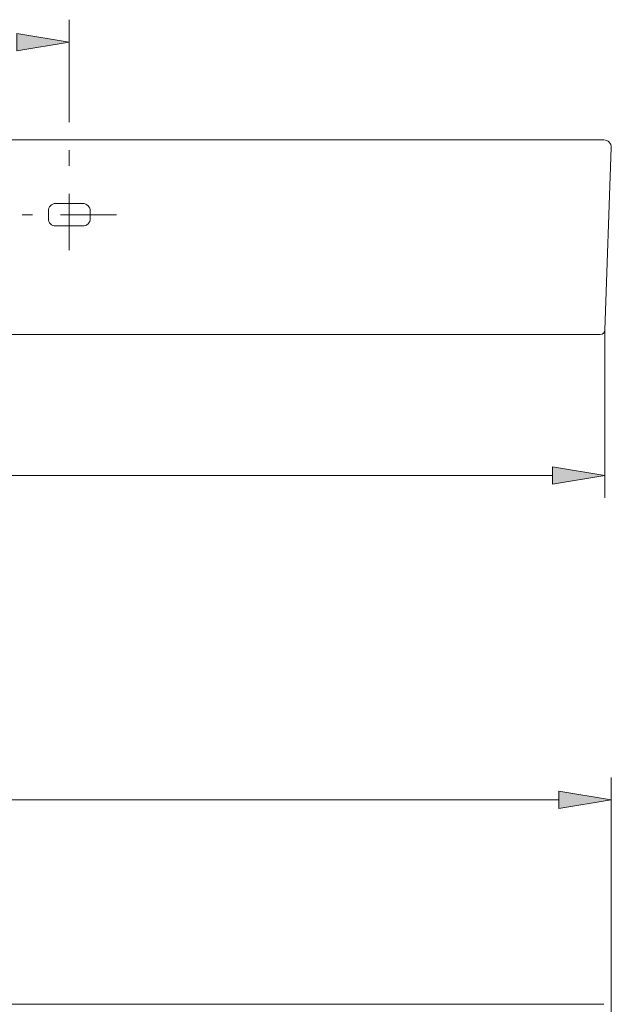
# Model space of a CAD drawing. Units: centimetres. Extents: x 2.5 to 20.2, y 4.6 to 21.8.
# Drawn here: x 9.6 to 13.4, y 15.1 to 21.4 of the extents above; entities that cross this region are included whole.
import ezdxf

# ---------------------------------------------------------------- set-up
doc = ezdxf.new("R2010")
doc.units = ezdxf.units.CM
doc.header["$MEASUREMENT"] = 0
doc.linetypes.add('AI-Linetype-7', pattern=[0.721136, 0.360392, -0.180196, 0.000352778, -0.180196])
doc.linetypes.add('AI-Linetype-8', pattern=[0.721136, 0.360392, -0.180196, 0.000352778, -0.180196])
for name, color, linetype in [('COTAS', 7, 'Continuous'), ('Eixos', 7, 'Continuous'), ('PE_U+00C7A', 7, 'Continuous')]:
    doc.layers.add(name, color=color, linetype=linetype)

# ---------------------------------------------------------------- blocks, each defined once
blk = doc.blocks.new('block 174')
at = {"color": 7, "lineweight": 9, "true_color": 0xffffff}
blk.add_lwpolyline([(3.8047, 15.0566), (13.3613, 15.0566)], dxfattribs=at)
blk = doc.blocks.new('block 342')
at = {"color": 7, "lineweight": 9, "true_color": 0xffffff}
blk.add_lwpolyline([(13.3377, 19.3525), (8.583, 19.3525)], dxfattribs=at)
blk = doc.blocks.new('block 343')
at = {"color": 7, "lineweight": 9, "true_color": 0xffffff}
blk.add_open_spline([(13.3377, 19.3525), (13.3532, 19.3525), (13.366, 19.3648), (13.3665, 19.3803)], degree=3, dxfattribs=at)
blk = doc.blocks.new('block 344')
at = {"color": 7, "lineweight": 9, "true_color": 0xffffff}
blk.add_lwpolyline([(13.3665, 19.3803), (13.4074, 20.5519)], dxfattribs=at)
blk = doc.blocks.new('block 345')
at = {"color": 7, "lineweight": 9, "true_color": 0xffffff}
blk.add_open_spline([(13.4074, 20.5519), (13.4083, 20.5784), (13.3876, 20.6007), (13.3611, 20.6016), (13.3608, 20.6016), (13.3605, 20.6016), (13.3602, 20.6016)], degree=3, knots=[0, 0, 0, 0, 1, 1, 1, 2, 2, 2, 2], dxfattribs=at)
blk = doc.blocks.new('block 348')
at = {"color": 7, "lineweight": 9, "true_color": 0xffffff}
blk.add_lwpolyline([(13.3602, 20.6016), (8.583, 20.6016)], dxfattribs=at)
blk = doc.blocks.new('block 367')
at = {"layer": 'PE_U+00C7A', "color": 7, "lineweight": 9, "true_color": 0xffffff}
blk.add_open_spline([(10.063, 20.1452), (10.063, 20.1717), (10.0415, 20.1933), (10.0149, 20.1933)], degree=3, dxfattribs=at)
blk = doc.blocks.new('block 368')
at = {"layer": 'PE_U+00C7A', "color": 7, "lineweight": 9, "true_color": 0xffffff}
blk.add_open_spline([(10.0149, 20.0491), (10.0415, 20.0491), (10.063, 20.0706), (10.063, 20.0972)], degree=3, dxfattribs=at)
blk = doc.blocks.new('block 369')
at = {"layer": 'PE_U+00C7A', "color": 7, "lineweight": 9, "true_color": 0xffffff}
blk.add_open_spline([(9.7939, 20.0972), (9.7939, 20.0706), (9.8154, 20.0491), (9.8419, 20.0491)], degree=3, dxfattribs=at)
blk = doc.blocks.new('block 370')
at = {"layer": 'PE_U+00C7A', "color": 7, "lineweight": 9, "true_color": 0xffffff}
blk.add_open_spline([(9.8419, 20.1933), (9.8154, 20.1933), (9.7939, 20.1717), (9.7939, 20.1452)], degree=3, dxfattribs=at)
blk = doc.blocks.new('block 371')
at = {"layer": 'PE_U+00C7A', "color": 7, "lineweight": 9, "true_color": 0xffffff}
blk.add_lwpolyline([(9.8419, 20.1933), (10.0149, 20.1933)], dxfattribs=at)
blk = doc.blocks.new('block 372')
at = {"layer": 'PE_U+00C7A', "color": 7, "lineweight": 9, "true_color": 0xffffff}
blk.add_lwpolyline([(9.8419, 20.0491), (10.0149, 20.0491)], dxfattribs=at)
blk = doc.blocks.new('block 373')
at = {"layer": 'PE_U+00C7A', "color": 7, "lineweight": 9, "true_color": 0xffffff}
blk.add_lwpolyline([(10.063, 20.1452), (10.063, 20.0972)], dxfattribs=at)
blk = doc.blocks.new('block 374')
at = {"layer": 'PE_U+00C7A', "color": 7, "lineweight": 9, "true_color": 0xffffff}
blk.add_lwpolyline([(9.7939, 20.1452), (9.7939, 20.0972)], dxfattribs=at)
blk = doc.blocks.new('block 411')
at = {"layer": 'Eixos', "color": 7, "linetype": 'AI-Linetype-7', "lineweight": 9, "true_color": 0xffffff}
blk.add_lwpolyline([(9.9284, 19.8943), (9.9284, 20.8531)], dxfattribs=at)
blk = doc.blocks.new('block 412')
at = {"layer": 'Eixos', "color": 7, "linetype": 'AI-Linetype-8', "lineweight": 9, "true_color": 0xffffff}
blk.add_lwpolyline([(10.2318, 20.1212), (9.6251, 20.1212)], dxfattribs=at)
blk = doc.blocks.new('block 424')
at = {"layer": 'COTAS', "color": 7, "lineweight": 9, "true_color": 0xffffff}
blk.add_lwpolyline([(9.9284, 20.8471), (9.9284, 21.3723)], dxfattribs=at)
blk = doc.blocks.new('block 427')
at = {"layer": 'COTAS', "true_color": 0xffffff}
h = blk.add_hatch(color=7, dxfattribs=at)
h.dxf.hatch_style = 2
h.paths.add_polyline_path([(9.5921, 21.2842), (9.9284, 21.2282), (9.5921, 21.1721)])
at = {"layer": 'COTAS', "lineweight": 0}
blk.add_lwpolyline([(9.5921, 21.2842), (9.9284, 21.2282), (9.5921, 21.1721), (9.5921, 21.2842)], dxfattribs=at)
blk = doc.blocks.new('block 455')
at = {"layer": 'COTAS', "color": 7, "lineweight": 9, "true_color": 0xffffff}
blk.add_lwpolyline([(13.4074, 15.0084), (13.4074, 16.5121)], dxfattribs=at)
blk = doc.blocks.new('block 456')
at = {"layer": 'COTAS', "color": 7, "lineweight": 9, "true_color": 0xffffff}
blk.add_lwpolyline([(4.0949, 16.368), (13.0711, 16.368)], dxfattribs=at)
blk = doc.blocks.new('block 458')
at = {"layer": 'COTAS', "true_color": 0xffffff}
h = blk.add_hatch(color=7, dxfattribs=at)
h.dxf.hatch_style = 2
h.paths.add_polyline_path([(13.0711, 16.424), (13.4074, 16.368), (13.0711, 16.3119)])
at = {"layer": 'COTAS', "lineweight": 0}
blk.add_lwpolyline([(13.0711, 16.424), (13.4074, 16.368), (13.0711, 16.3119), (13.0711, 16.424)], dxfattribs=at)
blk = doc.blocks.new('block 473')
at = {"layer": 'COTAS', "color": 7, "lineweight": 9, "true_color": 0xffffff}
blk.add_lwpolyline([(13.3665, 19.3803), (13.3665, 18.3049)], dxfattribs=at)
blk = doc.blocks.new('block 474')
at = {"layer": 'COTAS', "color": 7, "lineweight": 9, "true_color": 0xffffff}
blk.add_lwpolyline([(4.1358, 18.4491), (13.0301, 18.4491)], dxfattribs=at)
blk = doc.blocks.new('block 476')
at = {"layer": 'COTAS', "true_color": 0xffffff}
h = blk.add_hatch(color=7, dxfattribs=at)
h.dxf.hatch_style = 2
h.paths.add_polyline_path([(13.0301, 18.5051), (13.3665, 18.4491), (13.0301, 18.393)])
at = {"layer": 'COTAS', "lineweight": 0}
blk.add_lwpolyline([(13.0301, 18.5051), (13.3665, 18.4491), (13.0301, 18.393), (13.0301, 18.5051)], dxfattribs=at)
blk = doc.blocks.new('block 488')
at = {"layer": 'DEFPOINTS', "color": 7, "lineweight": 9, "true_color": 0xffffff}
blk.add_lwpolyline([(9.9284, 20.8471), (9.9284, 20.8471)], dxfattribs=at)
blk = doc.blocks.new('block 489')
at = {"layer": 'DEFPOINTS', "color": 7, "lineweight": 9, "true_color": 0xffffff}
blk.add_lwpolyline([(9.9284, 21.2282), (9.9284, 21.2282)], dxfattribs=at)
blk = doc.blocks.new('block 504')
at = {"layer": 'DEFPOINTS', "color": 7, "lineweight": 9, "true_color": 0xffffff}
blk.add_lwpolyline([(13.4074, 16.368), (13.4074, 16.368)], dxfattribs=at)
blk = doc.blocks.new('block 512')
at = {"layer": 'DEFPOINTS', "color": 7, "lineweight": 9, "true_color": 0xffffff}
blk.add_lwpolyline([(13.3665, 19.3803), (13.3665, 19.3803)], dxfattribs=at)
blk = doc.blocks.new('block 513')
at = {"layer": 'DEFPOINTS', "color": 7, "lineweight": 9, "true_color": 0xffffff}
blk.add_lwpolyline([(13.3665, 18.4491), (13.3665, 18.4491)], dxfattribs=at)

msp = doc.modelspace()

# ---------------------------------------------------------------- block references
for name in ['block 348', 'block 345', 'block 344', 'block 342', 'block 343', 'block 174']:
    msp.add_blockref(name, (0, 0))
at = {"layer": 'COTAS'}
for name in ['block 424', 'block 427', 'block 473', 'block 476', 'block 474', 'block 455', 'block 458', 'block 456']:
    msp.add_blockref(name, (0, 0), dxfattribs=at)
at = {"layer": 'DEFPOINTS'}
for name in ['block 489', 'block 488', 'block 512', 'block 513', 'block 504']:
    msp.add_blockref(name, (0, 0), dxfattribs=at)
at = {"layer": 'Eixos'}
for name in ['block 411', 'block 412']:
    msp.add_blockref(name, (0, 0), dxfattribs=at)
at = {"layer": 'PE_U+00C7A'}
for name in ['block 370', 'block 371', 'block 367', 'block 374', 'block 369', 'block 368', 'block 373', 'block 372']:
    msp.add_blockref(name, (0, 0), dxfattribs=at)

doc.saveas('drawing.dxf')
